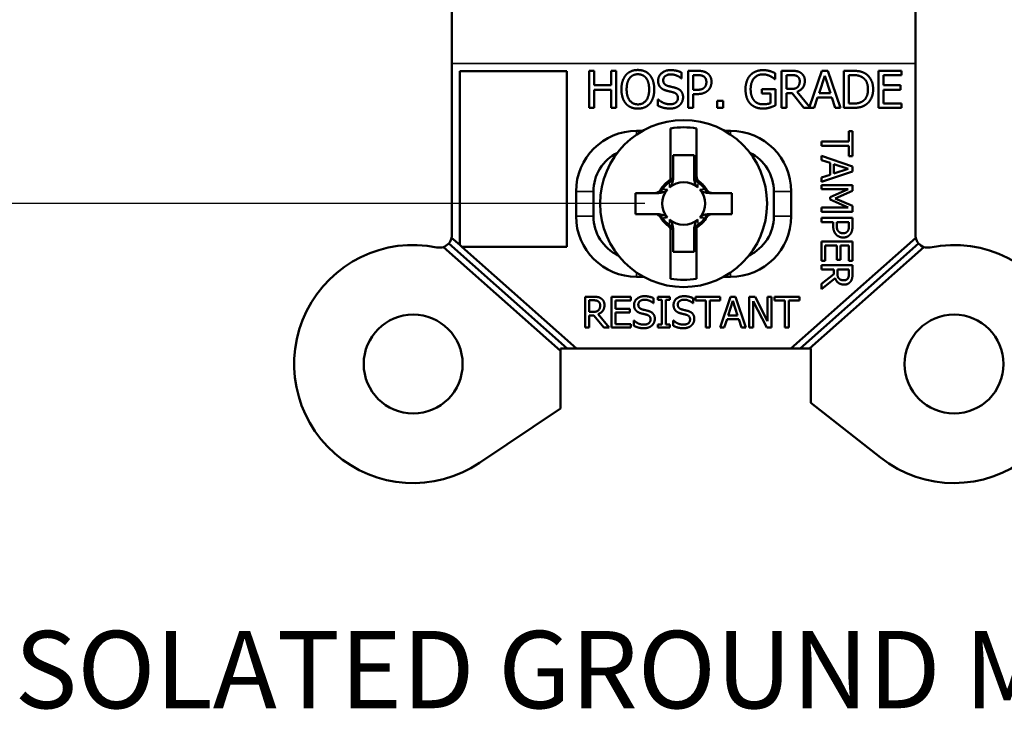
# Model space of a CAD drawing. Units: inches. Extents: x -0.5 to 15.9, y 1.1 to 11.5.
# Drawn here: x 1.2 to 2.8, y 5.4 to 6.5 of the extents above; entities that cross this region are included whole.
import ezdxf

# ---------------------------------------------------------------- set-up
doc = ezdxf.new("R2010")
doc.units = ezdxf.units.IN
doc.header["$MEASUREMENT"] = 0
for name, color, linetype, lineweight in [('Dimension (ANSI)', 7, 'Continuous', 25), ('Symbol (ANSI)', 7, 'Continuous', 25), ('Visible (ANSI)', 7, 'Continuous', 50), ('Visible Narrow (ANSI)', 7, 'Continuous', 35)]:
    doc.layers.add(name, color=color, linetype=linetype, lineweight=lineweight)
doc.styles.add('Note Text (ANSI)', font='tahoma.ttf')

msp = doc.modelspace()

# ---------------------------------------------------------------- linework, layer by layer
at = {"layer": 'Dimension (ANSI)'}
msp.add_line((2.2206, 6.2217), (0.3854, 6.2217), dxfattribs=at)
at = {"layer": 'Visible (ANSI)'}
for p, q in [((1.9081, 6.4482), (1.9081, 6.5422)), ((2.6581, 6.5422), (2.6581, 6.4482)), ((1.9081, 6.4482), (1.9081, 6.1704)), ((1.9208, 6.1547), (1.9208, 6.436)), ((1.9208, 6.436), (2.0943, 6.436)), ((2.0943, 6.436), (2.0943, 6.1517)), ((2.1302, 6.4364), (2.1382, 6.4364)), ((2.1302, 6.3764), (2.1302, 6.4364)), ((2.1382, 6.4364), (2.1382, 6.4129)), ((2.1658, 6.4364), (2.1738, 6.4364)), ((2.1658, 6.4129), (2.1658, 6.4364)), ((2.1738, 6.4364), (2.1738, 6.3764)), ((2.2903, 6.4364), (2.3054, 6.4364)), ((2.2903, 6.3764), (2.2903, 6.4364)), ((2.4416, 6.4364), (2.4571, 6.4364)), ((2.4416, 6.3764), (2.4416, 6.4364)), ((2.4869, 6.3779), (2.5066, 6.4364)), ((2.5066, 6.4364), (2.5164, 6.4364)), ((2.5164, 6.4364), (2.5367, 6.3764)), ((2.5423, 6.4364), (2.556, 6.4364)), ((2.5423, 6.3764), (2.5423, 6.4364)), ((2.5983, 6.4364), (2.6358, 6.4364)), ((2.5983, 6.3764), (2.5983, 6.4364)), ((2.6358, 6.4364), (2.6358, 6.4293)), ((2.6581, 6.1704), (2.6581, 6.4482)), ((2.2798, 6.4241), (2.2792, 6.4241)), ((2.2798, 6.4336), (2.2798, 6.4241)), ((2.3049, 6.4295), (2.2983, 6.4295)), ((2.2983, 6.4295), (2.2983, 6.4056)), ((2.4314, 6.4227), (2.4307, 6.4227)), ((2.4314, 6.4324), (2.4314, 6.4227)), ((2.4575, 6.4295), (2.4496, 6.4295)), ((2.4496, 6.4295), (2.4496, 6.407)), ((2.5113, 6.4283), (2.5021, 6.4)), ((2.5206, 6.4), (2.5113, 6.4283)), ((2.5564, 6.4295), (2.5503, 6.4295)), ((2.5503, 6.4295), (2.5503, 6.3833)), ((2.6063, 6.4293), (2.6063, 6.4129)), ((2.6358, 6.4293), (2.6063, 6.4293)), ((2.1382, 6.4129), (2.1658, 6.4129)), ((2.1382, 6.4058), (2.1382, 6.3764)), ((2.1658, 6.4058), (2.1382, 6.4058)), ((2.1658, 6.3764), (2.1658, 6.4058)), ((2.2983, 6.4056), (2.3037, 6.4056)), ((2.4098, 6.4066), (2.4316, 6.4066)), ((2.4098, 6.3996), (2.4098, 6.4066)), ((2.4316, 6.4066), (2.4316, 6.3804)), ((2.4496, 6.407), (2.4566, 6.407)), ((2.6063, 6.4129), (2.6338, 6.4129)), ((2.6063, 6.4058), (2.6063, 6.3835)), ((2.6338, 6.4058), (2.6063, 6.4058)), ((2.6338, 6.4129), (2.6338, 6.4058)), ((2.2414, 6.3901), (2.242, 6.3901)), ((2.2414, 6.38), (2.2414, 6.3901)), ((2.2983, 6.3988), (2.2983, 6.3764)), ((2.305, 6.3988), (2.2983, 6.3988)), ((2.3374, 6.3879), (2.347, 6.3879)), ((2.3374, 6.3764), (2.3374, 6.3879)), ((2.347, 6.3879), (2.347, 6.3764)), ((2.4238, 6.3996), (2.4098, 6.3996)), ((2.4238, 6.3841), (2.4238, 6.3996)), ((2.4496, 6.4003), (2.4496, 6.3764)), ((2.4588, 6.4003), (2.4496, 6.4003)), ((2.4777, 6.3764), (2.4588, 6.4003)), ((2.4667, 6.4026), (2.4869, 6.3779)), ((2.4999, 6.3932), (2.4944, 6.3764)), ((2.5228, 6.3932), (2.4999, 6.3932)), ((2.5021, 6.4), (2.5206, 6.4)), ((2.5282, 6.3764), (2.5228, 6.3932)), ((2.1382, 6.3764), (2.1302, 6.3764)), ((2.1738, 6.3764), (2.1658, 6.3764)), ((2.2983, 6.3764), (2.2903, 6.3764)), ((2.347, 6.3764), (2.3374, 6.3764)), ((2.4496, 6.3764), (2.4416, 6.3764)), ((2.4944, 6.3764), (2.4777, 6.3764)), ((2.5367, 6.3764), (2.5282, 6.3764)), ((2.5562, 6.3764), (2.5423, 6.3764)), ((2.5503, 6.3833), (2.5564, 6.3833)), ((2.6358, 6.3764), (2.5983, 6.3764)), ((2.6063, 6.3835), (2.6358, 6.3835)), ((2.6358, 6.3835), (2.6358, 6.3764)), ((2.2621, 6.3431), (2.2621, 6.26)), ((2.3041, 6.2653), (2.3041, 6.3431)), ((2.2166, 6.3392), (2.2071, 6.3392)), ((2.3591, 6.3392), (2.3496, 6.3392)), ((2.5504, 6.3218), (2.5504, 6.3386)), ((2.5504, 6.3386), (2.5563, 6.3386)), ((2.5563, 6.3386), (2.5563, 6.2984)), ((2.5063, 6.3152), (2.5063, 6.3218)), ((2.5063, 6.3218), (2.5504, 6.3218)), ((2.5504, 6.3152), (2.5063, 6.3152)), ((2.5504, 6.2984), (2.5504, 6.3152)), ((2.2661, 6.2661), (2.2661, 6.2997)), ((2.2661, 6.2997), (2.3001, 6.2997)), ((2.3001, 6.2997), (2.3001, 6.2661)), ((2.5063, 6.292), (2.5063, 6.2987)), ((2.5063, 6.2987), (2.5563, 6.2818)), ((2.5203, 6.2874), (2.5063, 6.292)), ((2.5563, 6.2984), (2.5504, 6.2984)), ((2.5203, 6.2683), (2.5203, 6.2874)), ((2.5495, 6.2779), (2.526, 6.2856)), ((2.526, 6.2856), (2.526, 6.2702)), ((2.526, 6.2702), (2.5495, 6.2779)), ((2.5563, 6.2818), (2.5563, 6.2737)), ((2.5563, 6.2737), (2.5063, 6.2568)), ((2.5063, 6.2638), (2.5203, 6.2683)), ((2.5063, 6.2568), (2.5063, 6.2638)), ((2.5063, 6.2452), (2.5063, 6.2514)), ((2.5063, 6.2514), (2.5563, 6.2514)), ((2.5494, 6.2452), (2.5063, 6.2452)), ((2.5201, 6.2323), (2.5494, 6.2452)), ((2.5563, 6.2514), (2.5563, 6.2423)), ((2.1091, 6.2412), (2.1091, 6.2012)), ((2.1371, 6.2012), (2.1371, 6.2412)), ((2.2051, 6.2387), (2.2051, 6.2047)), ((2.2369, 6.2387), (2.2051, 6.2387)), ((2.3611, 6.2387), (2.3294, 6.2387)), ((2.3611, 6.2047), (2.3611, 6.2387)), ((2.4291, 6.2412), (2.4291, 6.2012)), ((2.4571, 6.2012), (2.4571, 6.2412)), ((2.5201, 6.2282), (2.5201, 6.2323)), ((2.5494, 6.2152), (2.5201, 6.2282)), ((2.5563, 6.2423), (2.5285, 6.2299)), ((2.5285, 6.2299), (2.5563, 6.2178)), ((2.5063, 6.2085), (2.5063, 6.2152)), ((2.5063, 6.2152), (2.5494, 6.2152)), ((2.5563, 6.2178), (2.5563, 6.2085)), ((2.2051, 6.2047), (2.2369, 6.2047)), ((2.3294, 6.2047), (2.3611, 6.2047)), ((2.5563, 6.2085), (2.5063, 6.2085)), ((2.5063, 6.1918), (2.5063, 6.1984)), ((2.5063, 6.1984), (2.5563, 6.1984)), ((2.5563, 6.1984), (2.5563, 6.1859)), ((2.3041, 6.1002), (2.3041, 6.1834)), ((2.525, 6.1918), (2.5063, 6.1918)), ((2.525, 6.1861), (2.525, 6.1918)), ((2.5506, 6.1918), (2.5307, 6.1918)), ((2.5307, 6.1918), (2.5307, 6.1872)), ((2.5506, 6.1863), (2.5506, 6.1918)), ((1.9077, 6.1663), (1.9208, 6.1547)), ((2.2621, 6.178), (2.2621, 6.1002)), ((2.2661, 6.1437), (2.2661, 6.1772)), ((2.3001, 6.1772), (2.3001, 6.1437)), ((2.4565, 5.9872), (2.6585, 6.1663)), ((2.0837, 5.9835), (1.8944, 6.1514)), ((1.9031, 6.1571), (2.0946, 5.9872)), ((1.9242, 6.1517), (1.9208, 6.1547)), ((1.9208, 6.1547), (1.9208, 6.1547)), ((1.9242, 6.1517), (2.1097, 5.9872)), ((1.9242, 6.1517), (1.9242, 6.1517)), ((2.0943, 6.1517), (1.9242, 6.1517)), ((2.4716, 5.9872), (2.6632, 6.1571)), ((2.6718, 6.1514), (2.4867, 5.9872)), ((2.5063, 6.1292), (2.5063, 6.1605)), ((2.5063, 6.1605), (2.5563, 6.1605)), ((2.5308, 6.1538), (2.5123, 6.1538)), ((2.5123, 6.1538), (2.5123, 6.1292)), ((2.5308, 6.1309), (2.5308, 6.1538)), ((2.5504, 6.1538), (2.5367, 6.1538)), ((2.5367, 6.1538), (2.5367, 6.1309)), ((2.5504, 6.1292), (2.5504, 6.1538)), ((2.5563, 6.1605), (2.5563, 6.1292)), ((2.3001, 6.1437), (2.2661, 6.1437)), ((2.5123, 6.1292), (2.5063, 6.1292)), ((2.5063, 6.1153), (2.5063, 6.1219)), ((2.5063, 6.1219), (2.5563, 6.1219)), ((2.5367, 6.1309), (2.5308, 6.1309)), ((2.5563, 6.1292), (2.5504, 6.1292)), ((2.5563, 6.1219), (2.5563, 6.109)), ((2.2071, 6.1032), (2.2184, 6.1032)), ((2.3478, 6.1032), (2.3591, 6.1032)), ((2.5262, 6.1153), (2.5063, 6.1153)), ((2.5063, 6.0918), (2.5262, 6.1077)), ((2.5281, 6.101), (2.5063, 6.0832)), ((2.5262, 6.1077), (2.5262, 6.1153)), ((2.5506, 6.1153), (2.5318, 6.1153)), ((2.5318, 6.1153), (2.5318, 6.1094)), ((2.5506, 6.1087), (2.5506, 6.1153)), ((2.5063, 6.0832), (2.5063, 6.0918)), ((2.1237, 6.021), (2.1237, 6.071)), ((2.1237, 6.071), (2.1366, 6.071)), ((2.1664, 6.021), (2.1664, 6.071)), ((2.1664, 6.071), (2.1977, 6.071)), ((2.1977, 6.071), (2.1977, 6.0651)), ((2.2413, 6.0659), (2.2413, 6.071)), ((2.2413, 6.071), (2.2607, 6.071)), ((2.2607, 6.071), (2.2607, 6.0659)), ((2.3021, 6.0651), (2.3021, 6.071)), ((2.3021, 6.071), (2.3423, 6.071)), ((2.342, 6.021), (2.3588, 6.071)), ((2.3423, 6.071), (2.3423, 6.0651)), ((2.3588, 6.071), (2.367, 6.071)), ((2.367, 6.071), (2.3839, 6.021)), ((2.3893, 6.021), (2.3893, 6.071)), ((2.3893, 6.071), (2.3987, 6.071)), ((2.3987, 6.071), (2.4189, 6.0314)), ((2.4189, 6.0314), (2.4189, 6.071)), ((2.4189, 6.071), (2.4251, 6.071)), ((2.4251, 6.071), (2.4251, 6.021)), ((2.4301, 6.0651), (2.4301, 6.071)), ((2.4301, 6.071), (2.4703, 6.071)), ((2.4703, 6.071), (2.4703, 6.0651)), ((2.137, 6.0653), (2.1304, 6.0653)), ((2.1304, 6.0653), (2.1304, 6.0465)), ((2.1977, 6.0651), (2.173, 6.0651)), ((2.173, 6.0651), (2.173, 6.0514)), ((2.2345, 6.0607), (2.2341, 6.0607)), ((2.2345, 6.0687), (2.2345, 6.0607)), ((2.2477, 6.0659), (2.2413, 6.0659)), ((2.2477, 6.0261), (2.2477, 6.0659)), ((2.2607, 6.0659), (2.2543, 6.0659)), ((2.2543, 6.0659), (2.2543, 6.0261)), ((2.2985, 6.0607), (2.298, 6.0607)), ((2.2985, 6.0687), (2.2985, 6.0607)), ((2.3189, 6.0651), (2.3021, 6.0651)), ((2.3189, 6.021), (2.3189, 6.0651)), ((2.3423, 6.0651), (2.3255, 6.0651)), ((2.3255, 6.0651), (2.3255, 6.021)), ((2.3628, 6.0642), (2.3551, 6.0407)), ((2.3705, 6.0407), (2.3628, 6.0642)), ((2.4176, 6.021), (2.3955, 6.0641)), ((2.3955, 6.0641), (2.3955, 6.021)), ((2.4469, 6.0651), (2.4301, 6.0651)), ((2.4469, 6.021), (2.4469, 6.0651)), ((2.4703, 6.0651), (2.4535, 6.0651)), ((2.4535, 6.0651), (2.4535, 6.021)), ((2.1304, 6.0465), (2.1362, 6.0465)), ((2.138, 6.0409), (2.1304, 6.0409)), ((2.1304, 6.0409), (2.1304, 6.021)), ((2.1538, 6.021), (2.138, 6.0409)), ((2.1446, 6.0428), (2.1624, 6.021)), ((2.173, 6.0514), (2.196, 6.0514)), ((2.196, 6.0455), (2.173, 6.0455)), ((2.173, 6.0455), (2.173, 6.0269)), ((2.196, 6.0514), (2.196, 6.0455)), ((2.3551, 6.0407), (2.3705, 6.0407)), ((2.173, 6.0269), (2.1977, 6.0269)), ((2.1977, 6.0269), (2.1977, 6.021)), ((2.2025, 6.024), (2.2025, 6.0324)), ((2.2025, 6.0324), (2.203, 6.0324)), ((2.2413, 6.021), (2.2413, 6.0261)), ((2.2413, 6.0261), (2.2477, 6.0261)), ((2.2543, 6.0261), (2.2607, 6.0261)), ((2.2607, 6.0261), (2.2607, 6.021)), ((2.2664, 6.024), (2.2664, 6.0324)), ((2.2664, 6.0324), (2.2669, 6.0324)), ((2.3533, 6.035), (2.3487, 6.021)), ((2.3723, 6.035), (2.3533, 6.035)), ((2.3769, 6.021), (2.3723, 6.035)), ((2.1304, 6.021), (2.1237, 6.021)), ((2.1624, 6.021), (2.1538, 6.021)), ((2.1977, 6.021), (2.1664, 6.021)), ((2.2607, 6.021), (2.2413, 6.021)), ((2.3255, 6.021), (2.3189, 6.021)), ((2.3487, 6.021), (2.342, 6.021)), ((2.3839, 6.021), (2.3769, 6.021)), ((2.3955, 6.021), (2.3893, 6.021)), ((2.4251, 6.021), (2.4176, 6.021)), ((2.4535, 6.021), (2.4469, 6.021)), ((2.0946, 5.9872), (2.0837, 5.9872)), ((2.0837, 5.9872), (2.0837, 5.9835)), ((2.0837, 5.89), (2.0837, 5.9835)), ((2.0946, 5.9872), (2.1097, 5.9872)), ((2.1097, 5.9872), (2.4565, 5.9872)), ((2.4565, 5.9872), (2.4716, 5.9872)), ((2.4716, 5.9872), (2.4867, 5.9872)), ((2.4867, 5.9872), (2.4888, 5.9872)), ((2.4888, 5.9872), (2.4888, 5.8995)), ((2.4888, 5.8995), (2.6017, 5.8108)), ((1.9528, 5.8023), (2.0837, 5.89))]:
    msp.add_line(p, q, dxfattribs=at)
for centre, radius in [((2.2831, 6.2217), 0.135), ((1.8456, 5.9622), 0.08), ((2.7206, 5.9622), 0.08)]:
    msp.add_circle(centre, radius, dxfattribs=at)
for centre, radius, start, end in [((2.2831, 6.2217), 0.1233, 80.1928, 99.8072), ((2.2071, 6.2412), 0.098, 90, 180), ((2.3591, 6.2412), 0.098, 0, 90), ((2.2071, 6.2412), 0.07, 116.3486, 180), ((2.3591, 6.2412), 0.07, 0, 63.6514), ((2.2831, 6.2217), 0.0436, 120.2584, 149.7416), ((2.2831, 6.2217), 0.0346, 138.7979, 221.2021), ((2.2831, 6.2217), 0.0415, 124.2541, 145.7459), ((2.2831, 6.2217), 0.0346, 48.7979, 131.2021), ((2.2831, 6.2217), 0.042, 53.3652, 58.6867), ((2.2831, 6.2217), 0.0415, 34.2541, 55.7459), ((2.2831, 6.2217), 0.0436, 30.2584, 54.6512), ((2.2831, 6.2217), 0.0346, 318.7979, 41.2021), ((2.2071, 6.2012), 0.098, 180, 270), ((2.2071, 6.2012), 0.07, 180, 244.7891), ((2.2831, 6.2217), 0.0436, 210.2584, 234.6512), ((2.2831, 6.2217), 0.0415, 214.2541, 235.7459), ((2.2831, 6.2217), 0.0436, 300.2584, 329.7416), ((2.2831, 6.2217), 0.0415, 304.2541, 325.7459), ((2.3591, 6.2012), 0.098, 270, 0), ((2.3591, 6.2012), 0.07, 295.2109, 0), ((2.2831, 6.2217), 0.042, 233.3652, 238.6867), ((2.2831, 6.2217), 0.0346, 228.7979, 311.2021), ((1.8881, 6.1704), 0.02, 318.4213, 348.4213), ((1.8881, 6.1704), 0.02, 348.4213, 0), ((2.6781, 6.1704), 0.02, 180, 191.5787), ((2.6781, 6.1704), 0.02, 191.5787, 221.5787), ((1.8456, 5.9622), 0.1925, 78.463, 303.8316), ((1.8881, 6.1704), 0.02, 258.463, 288.4213), ((1.8881, 6.1704), 0.02, 288.4213, 318.4213), ((2.7206, 5.9622), 0.1925, 231.8316, 101.537), ((2.6781, 6.1704), 0.02, 221.5787, 251.5787), ((2.6781, 6.1704), 0.02, 251.5787, 281.537), ((2.2831, 6.2217), 0.1233, 260.1928, 279.8072)]:
    msp.add_arc(centre, radius, start, end, dxfattribs=at)
for points, degree in [([(2.1897, 6.4296), (2.1932, 6.4336), (2.203, 6.4377), (2.209, 6.4377)], 2), ([(2.209, 6.4377), (2.2152, 6.4377), (2.225, 6.4334), (2.2284, 6.4296)], 2), ([(2.2418, 6.4204), (2.2418, 6.4276), (2.2532, 6.4375), (2.262, 6.4375)], 2), ([(2.262, 6.4375), (2.267, 6.4375), (2.276, 6.4355), (2.2798, 6.4336)], 2), ([(2.3054, 6.4364), (2.3107, 6.4364), (2.3182, 6.4347), (2.3211, 6.4327)], 2), ([(2.391, 6.4293), (2.3947, 6.4332), (2.4054, 6.4375), (2.4117, 6.4375)], 2), ([(2.4117, 6.4375), (2.4148, 6.4375), (2.4203, 6.4366), (2.4229, 6.4359)], 2), ([(2.4229, 6.4359), (2.4249, 6.4353), (2.4299, 6.4331), (2.4314, 6.4324)], 2), ([(2.4571, 6.4364), (2.4623, 6.4364), (2.4692, 6.4353), (2.4724, 6.4333)], 2), ([(2.556, 6.4364), (2.5645, 6.4364), (2.5741, 6.4339), (2.5775, 6.4317)], 2), ([(2.1825, 6.4064), (2.1825, 6.414), (2.1863, 6.4255), (2.1897, 6.4296)], 2), ([(2.1958, 6.4246), (2.1934, 6.4215), (2.1909, 6.4123), (2.1909, 6.4064)], 2), ([(2.2091, 6.4308), (2.2048, 6.4308), (2.1982, 6.4278), (2.1958, 6.4246)], 2), ([(2.2224, 6.4246), (2.22, 6.4277), (2.2133, 6.4308), (2.2091, 6.4308)], 2), ([(2.2273, 6.4064), (2.2273, 6.4124), (2.2247, 6.4216), (2.2224, 6.4246)], 2), ([(2.2284, 6.4296), (2.2318, 6.4256), (2.2356, 6.4139), (2.2356, 6.4064)], 2), ([(2.2457, 6.4095), (2.2438, 6.4115), (2.2418, 6.4169), (2.2418, 6.4204)], 2), ([(2.2625, 6.4306), (2.257, 6.4306), (2.2501, 6.4254), (2.2501, 6.4212)], 2), ([(2.2501, 6.4212), (2.2501, 6.4174), (2.2542, 6.4129), (2.2579, 6.4118)], 2), ([(2.2792, 6.4241), (2.2764, 6.4267), (2.2674, 6.4306), (2.2625, 6.4306)], 2), ([(2.3156, 6.4273), (2.3137, 6.4285), (2.3086, 6.4295), (2.3049, 6.4295)], 2), ([(2.3199, 6.4181), (2.3199, 6.4212), (2.3178, 6.4258), (2.3156, 6.4273)], 2), ([(2.3211, 6.4327), (2.3244, 6.4304), (2.3282, 6.4234), (2.3282, 6.4184)], 2), ([(2.3832, 6.4065), (2.3832, 6.4137), (2.3872, 6.4252), (2.391, 6.4293)], 2), ([(2.4108, 6.4306), (2.4022, 6.4306), (2.3915, 6.4176), (2.3915, 6.4067)], 2), ([(2.4231, 6.4278), (2.4207, 6.429), (2.4144, 6.4306), (2.4108, 6.4306)], 2), ([(2.4307, 6.4227), (2.4292, 6.424), (2.426, 6.4264), (2.4231, 6.4278)], 2), ([(2.4671, 6.4275), (2.4654, 6.4286), (2.4609, 6.4295), (2.4575, 6.4295)], 2), ([(2.4792, 6.4202), (2.4792, 6.4136), (2.4725, 6.4047), (2.4667, 6.4026)], 2), ([(2.4709, 6.4195), (2.4709, 6.4222), (2.469, 6.4262), (2.4671, 6.4275)], 2), ([(2.4675, 6.4101), (2.4692, 6.4117), (2.4709, 6.4164), (2.4709, 6.4195)], 2), ([(2.4724, 6.4333), (2.4755, 6.4312), (2.4792, 6.4249), (2.4792, 6.4202)], 2), ([(2.5722, 6.4259), (2.569, 6.4278), (2.5618, 6.4295), (2.5564, 6.4295)], 2), ([(2.5813, 6.4065), (2.5813, 6.4134), (2.5768, 6.4232), (2.5722, 6.4259)], 2), ([(2.5775, 6.4317), (2.5833, 6.4278), (2.5897, 6.4151), (2.5897, 6.4064)], 2), ([(2.1897, 6.3833), (2.1862, 6.3873), (2.1825, 6.3991), (2.1825, 6.4064)], 2), ([(2.1909, 6.4064), (2.1909, 6.3946), (2.2008, 6.3821), (2.2091, 6.3821)], 2), ([(2.2091, 6.3821), (2.2174, 6.3821), (2.2273, 6.3946), (2.2273, 6.4064)], 2), ([(2.2356, 6.4064), (2.2356, 6.3992), (2.2319, 6.3873), (2.2284, 6.3833)], 2), ([(2.2556, 6.4042), (2.2525, 6.405), (2.2476, 6.4075), (2.2457, 6.4095)], 2), ([(2.2665, 6.4015), (2.2637, 6.4023), (2.2591, 6.4033), (2.2556, 6.4042)], 2), ([(2.2579, 6.4118), (2.2605, 6.4112), (2.2678, 6.4094), (2.2703, 6.4087)], 2), ([(2.2703, 6.4087), (2.2764, 6.4068), (2.2822, 6.3992), (2.2822, 6.3936)], 2), ([(2.3037, 6.4056), (2.3086, 6.4056), (2.3145, 6.4072), (2.3165, 6.4092)], 2), ([(2.323, 6.405), (2.3198, 6.402), (2.3114, 6.3988), (2.305, 6.3988)], 2), ([(2.3165, 6.4092), (2.3183, 6.411), (2.3199, 6.4152), (2.3199, 6.4181)], 2), ([(2.3282, 6.4184), (2.3282, 6.4145), (2.3254, 6.4075), (2.323, 6.405)], 2), ([(2.391, 6.3831), (2.3872, 6.3871), (2.3832, 6.3989), (2.3832, 6.4065)], 2), ([(2.3915, 6.4067), (2.3915, 6.4007), (2.3943, 6.3917), (2.397, 6.3886)], 2), ([(2.4566, 6.407), (2.4601, 6.407), (2.4656, 6.4082), (2.4675, 6.4101)], 2), ([(2.573, 6.3873), (2.5772, 6.3902), (2.5813, 6.3995), (2.5813, 6.4065)], 2), ([(2.5897, 6.4064), (2.5897, 6.3982), (2.583, 6.385), (2.5774, 6.3813)], 2), ([(2.242, 6.3901), (2.2459, 6.3864), (2.2559, 6.3823), (2.2605, 6.3823)], 2), ([(2.2605, 6.3823), (2.2671, 6.3823), (2.2738, 6.3878), (2.2738, 6.3923)], 2), ([(2.2738, 6.3923), (2.2738, 6.3959), (2.2703, 6.4004), (2.2665, 6.4015)], 2), ([(2.2822, 6.3936), (2.2822, 6.39), (2.2793, 6.3832), (2.2767, 6.3808)], 2), ([(2.397, 6.3886), (2.3995, 6.3854), (2.4068, 6.3822), (2.4114, 6.3822)], 2), ([(2.209, 6.3752), (2.203, 6.3752), (2.1932, 6.3793), (2.1897, 6.3833)], 2), ([(2.2284, 6.3833), (2.2247, 6.3792), (2.2149, 6.3752), (2.209, 6.3752)], 2), ([(2.2611, 6.3754), (2.2545, 6.3754), (2.2454, 6.3781), (2.2414, 6.38)], 2), ([(2.2767, 6.3808), (2.2738, 6.3782), (2.2666, 6.3754), (2.2611, 6.3754)], 2), ([(2.4117, 6.3753), (2.4053, 6.3753), (2.3948, 6.3792), (2.391, 6.3831)], 2), ([(2.4114, 6.3822), (2.4148, 6.3822), (2.4215, 6.3832), (2.4238, 6.3841)], 2), ([(2.4228, 6.377), (2.4198, 6.3762), (2.415, 6.3753), (2.4117, 6.3753)], 2), ([(2.4316, 6.3804), (2.4301, 6.3798), (2.425, 6.3777), (2.4228, 6.377)], 2), ([(2.5774, 6.3813), (2.5728, 6.3784), (2.5634, 6.3764), (2.5562, 6.3764)], 2), ([(2.5564, 6.3833), (2.5617, 6.3833), (2.5697, 6.3851), (2.573, 6.3873)], 2), ([(2.2661, 6.2639), (2.2661, 6.2644), (2.2661, 6.2648), (2.2661, 6.2653)], 3), ([(2.3001, 6.2653), (2.3001, 6.2648), (2.3001, 6.2644), (2.3001, 6.2639)], 3), ([(2.2613, 6.257), (2.2608, 6.2567), (2.2603, 6.2564), (2.2597, 6.256)], 3), ([(2.2621, 6.26), (2.2618, 6.2597), (2.2615, 6.2595), (2.2611, 6.2593)], 3), ([(2.2621, 6.2581), (2.2621, 6.2587), (2.2621, 6.2593), (2.2621, 6.26)], 3), ([(2.3185, 6.2434), (2.3182, 6.244), (2.3178, 6.2445), (2.3175, 6.245)], 3), ([(2.2395, 6.2387), (2.2399, 6.2387), (2.2404, 6.2387), (2.2409, 6.2387)], 3), ([(2.3253, 6.2387), (2.3258, 6.2387), (2.3263, 6.2387), (2.3268, 6.2387)], 3), ([(2.2409, 6.2047), (2.2404, 6.2047), (2.2399, 6.2047), (2.2395, 6.2047)], 3), ([(2.2477, 6.1999), (2.2481, 6.1994), (2.2484, 6.1988), (2.2488, 6.1983)], 3), ([(2.3268, 6.2047), (2.3263, 6.2047), (2.3258, 6.2047), (2.3253, 6.2047)], 3), ([(2.3041, 6.1853), (2.3041, 6.1846), (2.3041, 6.184), (2.3041, 6.1834)], 3), ([(2.3041, 6.1834), (2.3044, 6.1836), (2.3047, 6.1838), (2.3051, 6.184)], 3), ([(2.3049, 6.1863), (2.3054, 6.1866), (2.306, 6.187), (2.3065, 6.1873)], 3), ([(2.5302, 6.1712), (2.5276, 6.1738), (2.525, 6.1808), (2.525, 6.1861)], 2), ([(2.5307, 6.1872), (2.5307, 6.1832), (2.532, 6.1782), (2.5337, 6.1766)], 2), ([(2.5487, 6.1773), (2.5497, 6.1789), (2.5506, 6.1831), (2.5506, 6.1863)], 2), ([(2.5563, 6.1859), (2.5563, 6.1814), (2.5549, 6.1752), (2.5532, 6.1728)], 2), ([(2.2661, 6.178), (2.2661, 6.1785), (2.2661, 6.179), (2.2661, 6.1794)], 3), ([(2.3001, 6.1794), (2.3001, 6.179), (2.3001, 6.1785), (2.3001, 6.178)], 3), ([(2.5413, 6.1668), (2.538, 6.1668), (2.5322, 6.1691), (2.5302, 6.1712)], 2), ([(2.5337, 6.1766), (2.5352, 6.1751), (2.5387, 6.1737), (2.5411, 6.1737)], 2), ([(2.5411, 6.1737), (2.5437, 6.1737), (2.5475, 6.1755), (2.5487, 6.1773)], 2), ([(2.5532, 6.1728), (2.5513, 6.17), (2.5454, 6.1668), (2.5413, 6.1668)], 2), ([(2.5428, 6.0906), (2.5373, 6.0906), (2.5299, 6.0962), (2.5281, 6.101)], 2), ([(2.5318, 6.1094), (2.5318, 6.1066), (2.5328, 6.102), (2.5344, 6.1004)], 2), ([(2.5422, 6.0976), (2.5444, 6.0976), (2.5478, 6.0991), (2.5489, 6.1007)], 2), ([(2.5489, 6.1007), (2.5498, 6.1021), (2.5506, 6.1059), (2.5506, 6.1087)], 2), ([(2.5563, 6.109), (2.5563, 6.1047), (2.5554, 6.0989), (2.5537, 6.0963)], 2), ([(2.5344, 6.1004), (2.5358, 6.0989), (2.5397, 6.0976), (2.5422, 6.0976)], 2), ([(2.5537, 6.0963), (2.552, 6.0937), (2.5467, 6.0906), (2.5428, 6.0906)], 2), ([(2.1366, 6.071), (2.1409, 6.071), (2.1467, 6.0701), (2.1493, 6.0684)], 2), ([(2.2029, 6.0576), (2.2029, 6.0637), (2.2123, 6.0719), (2.2197, 6.0719)], 2), ([(2.2197, 6.0719), (2.2239, 6.0719), (2.2313, 6.0702), (2.2345, 6.0687)], 2), ([(2.2668, 6.0576), (2.2668, 6.0637), (2.2763, 6.0719), (2.2836, 6.0719)], 2), ([(2.2836, 6.0719), (2.2878, 6.0719), (2.2953, 6.0702), (2.2985, 6.0687)], 2), ([(2.1449, 6.0636), (2.1435, 6.0645), (2.1397, 6.0653), (2.137, 6.0653)], 2), ([(2.155, 6.0574), (2.155, 6.052), (2.1494, 6.0446), (2.1446, 6.0428)], 2), ([(2.1481, 6.0569), (2.1481, 6.0591), (2.1465, 6.0625), (2.1449, 6.0636)], 2), ([(2.1452, 6.0491), (2.1467, 6.0504), (2.1481, 6.0543), (2.1481, 6.0569)], 2), ([(2.1493, 6.0684), (2.152, 6.0667), (2.155, 6.0614), (2.155, 6.0574)], 2), ([(2.2061, 6.0486), (2.2046, 6.0502), (2.2029, 6.0547), (2.2029, 6.0576)], 2), ([(2.2201, 6.0662), (2.2155, 6.0662), (2.2098, 6.0618), (2.2098, 6.0583)], 2), ([(2.2098, 6.0583), (2.2098, 6.0551), (2.2131, 6.0514), (2.2163, 6.0505)], 2), ([(2.2341, 6.0607), (2.2317, 6.0629), (2.2242, 6.0662), (2.2201, 6.0662)], 2), ([(2.27, 6.0486), (2.2685, 6.0502), (2.2668, 6.0547), (2.2668, 6.0576)], 2), ([(2.2841, 6.0662), (2.2794, 6.0662), (2.2737, 6.0618), (2.2737, 6.0583)], 2), ([(2.2737, 6.0583), (2.2737, 6.0551), (2.2771, 6.0514), (2.2802, 6.0505)], 2), ([(2.298, 6.0607), (2.2956, 6.0629), (2.2881, 6.0662), (2.2841, 6.0662)], 2), ([(2.1362, 6.0465), (2.1391, 6.0465), (2.1437, 6.0475), (2.1452, 6.0491)], 2), ([(2.2144, 6.0441), (2.2118, 6.0448), (2.2077, 6.0469), (2.2061, 6.0486)], 2), ([(2.2234, 6.0419), (2.2211, 6.0425), (2.2172, 6.0434), (2.2144, 6.0441)], 2), ([(2.2163, 6.0505), (2.2184, 6.0499), (2.2245, 6.0485), (2.2266, 6.0479)], 2), ([(2.2296, 6.0342), (2.2296, 6.0372), (2.2266, 6.0409), (2.2234, 6.0419)], 2), ([(2.2266, 6.0479), (2.2317, 6.0463), (2.2365, 6.0399), (2.2365, 6.0353)], 2), ([(2.2783, 6.0441), (2.2757, 6.0448), (2.2716, 6.0469), (2.27, 6.0486)], 2), ([(2.2873, 6.0419), (2.285, 6.0425), (2.2812, 6.0434), (2.2783, 6.0441)], 2), ([(2.2802, 6.0505), (2.2823, 6.0499), (2.2885, 6.0485), (2.2905, 6.0479)], 2), ([(2.2935, 6.0342), (2.2935, 6.0372), (2.2905, 6.0409), (2.2873, 6.0419)], 2), ([(2.2905, 6.0479), (2.2956, 6.0463), (2.3004, 6.0399), (2.3004, 6.0353)], 2), ([(2.2189, 6.0201), (2.2135, 6.0201), (2.2059, 6.0224), (2.2025, 6.024)], 2), ([(2.203, 6.0324), (2.2063, 6.0293), (2.2146, 6.0259), (2.2184, 6.0259)], 2), ([(2.2184, 6.0259), (2.2239, 6.0259), (2.2296, 6.0305), (2.2296, 6.0342)], 2), ([(2.2319, 6.0247), (2.2296, 6.0225), (2.2235, 6.0201), (2.2189, 6.0201)], 2), ([(2.2365, 6.0353), (2.2365, 6.0323), (2.2341, 6.0266), (2.2319, 6.0247)], 2), ([(2.2828, 6.0201), (2.2774, 6.0201), (2.2698, 6.0224), (2.2664, 6.024)], 2), ([(2.2669, 6.0324), (2.2702, 6.0293), (2.2785, 6.0259), (2.2823, 6.0259)], 2), ([(2.2823, 6.0259), (2.2879, 6.0259), (2.2935, 6.0305), (2.2935, 6.0342)], 2), ([(2.2959, 6.0247), (2.2935, 6.0225), (2.2874, 6.0201), (2.2828, 6.0201)], 2), ([(2.3004, 6.0353), (2.3004, 6.0323), (2.298, 6.0266), (2.2959, 6.0247)], 2)]:
    msp.add_open_spline(points, degree=degree, dxfattribs=at)
for points, knots in [([(2.2661, 6.2639), (2.2661, 6.2605), (2.2655, 6.2571), (2.264, 6.2529), (2.2634, 6.2516), (2.262, 6.2494), (2.2612, 6.2484), (2.2603, 6.2477)], [0, 0, 0, 0, 0.02598925, 0.02598925, 0.03788256, 0.03788256, 0.04797971, 0.04797971, 0.04797971, 0.04797971]), ([(2.2661, 6.2653), (2.2661, 6.2653), (2.2661, 6.2653), (2.2661, 6.2642), (2.2659, 6.2632), (2.2652, 6.2612), (2.2647, 6.2603), (2.2634, 6.2585), (2.2624, 6.2577), (2.2613, 6.257)], [-0.02799064, -0.02799064, -0.02799064, -0.02799064, -0.02783078, -0.02783078, -0.0187991, -0.0187991, -0.01001763, -0.01001763, 0, 0, 0, 0]), ([(2.2661, 6.2661), (2.2661, 6.2648), (2.2659, 6.2635), (2.265, 6.2613), (2.2644, 6.2604), (2.2632, 6.259), (2.2627, 6.2585), (2.2621, 6.2581)], [0, 0, 0, 0, 0.00994921, 0.00994921, 0.01803921, 0.01803921, 0.02364047, 0.02364047, 0.02364047, 0.02364047]), ([(2.2661, 6.2653), (2.2661, 6.2655), (2.2661, 6.2656), (2.2661, 6.2659), (2.2661, 6.266), (2.2661, 6.2661)], [-0.14994778, -0.14994778, -0.14994778, -0.14994778, -0.12658525, -0.12658525, -0.11437641, -0.11437641, -0.11437641, -0.11437641]), ([(2.3049, 6.2575), (2.3038, 6.2582), (2.3028, 6.2591), (2.3014, 6.261), (2.3009, 6.2619), (2.3003, 6.2639), (2.3001, 6.265), (2.3001, 6.2661)], [0, 0, 0, 0, 0.00992248, 0.00992248, 0.01802174, 0.01802174, 0.02612424, 0.02612424, 0.02612424, 0.02612424]), ([(2.3001, 6.2661), (2.3001, 6.266), (2.3001, 6.2659), (2.3001, 6.2656), (2.3001, 6.2655), (2.3001, 6.2653)], [-0.06359286, -0.06359286, -0.06359286, -0.06359286, -0.05130936, -0.05130936, -0.02802149, -0.02802149, -0.02802149, -0.02802149]), ([(2.3049, 6.257), (2.3038, 6.2577), (2.3029, 6.2585), (2.3015, 6.2603), (2.301, 6.2612), (2.3003, 6.2632), (2.3001, 6.2642), (2.3001, 6.2653), (2.3001, 6.2653), (2.3001, 6.2653)], [-0.0278988, -0.0278988, -0.0278988, -0.0278988, -0.01785668, -0.01785668, -0.00905375, -0.00905375, 0, 0, 0.00016026, 0.00016026, 0.00016026, 0.00016026]), ([(2.3059, 6.2477), (2.3049, 6.2486), (2.304, 6.2497), (2.3023, 6.2525), (2.3016, 6.2545), (2.3004, 6.259), (2.3001, 6.2615), (2.3001, 6.2639)], [0, 0, 0, 0, 0.01032342, 0.01032342, 0.02486239, 0.02486239, 0.04023582, 0.04023582, 0.04023582, 0.04023582]), ([(2.3083, 6.2572), (2.3073, 6.258), (2.3064, 6.2589), (2.3052, 6.2607), (2.3048, 6.2616), (2.3043, 6.2634), (2.3041, 6.2644), (2.3041, 6.2653)], [0, 0, 0, 0, 0.00971934, 0.00971934, 0.01703992, 0.01703992, 0.02439648, 0.02439648, 0.02439648, 0.02439648]), ([(2.3041, 6.2653), (2.3041, 6.2652), (2.3041, 6.2651), (2.3041, 6.2647), (2.3041, 6.2644), (2.3041, 6.2641), (2.3041, 6.2639), (2.3041, 6.2636), (2.3041, 6.2634)], [-0.13673211, -0.13673211, -0.13673211, -0.13673211, -0.12285256, -0.12285256, -0.0819017, -0.0819017, -0.0819017, -0.04938459, -0.04938459, -0.04938459, -0.04938459]), ([(2.3082, 6.2553), (2.3071, 6.2561), (2.3062, 6.2571), (2.3051, 6.259), (2.3047, 6.2598), (2.3042, 6.2616), (2.3041, 6.2625), (2.3041, 6.2634)], [0, 0, 0, 0, 0.00992702, 0.00992702, 0.01684132, 0.01684132, 0.02375847, 0.02375847, 0.02375847, 0.02375847]), ([(2.2571, 6.2444), (2.2562, 6.2434), (2.2551, 6.2426), (2.2523, 6.2409), (2.2503, 6.2401), (2.2458, 6.2389), (2.2433, 6.2387), (2.2409, 6.2387)], [0, 0, 0, 0, 0.01032614, 0.01032614, 0.02486041, 0.02486041, 0.04023703, 0.04023703, 0.04023703, 0.04023703]), ([(2.2488, 6.245), (2.2485, 6.2446), (2.2482, 6.2442), (2.2479, 6.2437), (2.2478, 6.2436), (2.2477, 6.2434)], [-0.037666199, -0.037666199, -0.037666199, -0.037666199, -0.033306279, -0.033306279, -0.031915552, -0.031915552, -0.031915552, -0.031915552]), ([(2.3065, 6.256), (2.3061, 6.2563), (2.3057, 6.2565), (2.3051, 6.2569), (2.305, 6.2569), (2.3049, 6.257)], [-0.037665994, -0.037665994, -0.037665994, -0.037665994, -0.033305987, -0.033305987, -0.031915392, -0.031915392, -0.031915392, -0.031915392]), ([(2.3253, 6.2387), (2.3219, 6.2387), (2.3186, 6.2392), (2.3143, 6.2408), (2.313, 6.2414), (2.3109, 6.2428), (2.3099, 6.2435), (2.3091, 6.2444)], [0, 0, 0, 0, 0.02608292, 0.02608292, 0.03793667, 0.03793667, 0.04799963, 0.04799963, 0.04799963, 0.04799963]), ([(2.2455, 6.2436), (2.2448, 6.2425), (2.244, 6.2416), (2.2421, 6.2401), (2.2411, 6.2396), (2.2391, 6.2388), (2.238, 6.2387), (2.2369, 6.2387)], [0, 0, 0, 0, 0.00971762, 0.00971762, 0.01818342, 0.01818342, 0.02669957, 0.02669957, 0.02669957, 0.02669957]), ([(2.2369, 6.2387), (2.237, 6.2387), (2.2371, 6.2387), (2.2375, 6.2387), (2.2379, 6.2387), (2.2382, 6.2387), (2.2385, 6.2387), (2.2388, 6.2387), (2.2392, 6.2387), (2.2393, 6.2387), (2.2395, 6.2387)], [-0.1504322, -0.1504322, -0.1504322, -0.1504322, -0.133493, -0.133493, -0.0889953, -0.0889953, -0.0889953, -0.0444977, -0.0444977, -0.0280215, -0.0280215, -0.0280215, -0.0280215]), ([(2.2477, 6.2434), (2.2471, 6.2423), (2.2463, 6.2414), (2.2445, 6.24), (2.2436, 6.2395), (2.2416, 6.2388), (2.2406, 6.2387), (2.2395, 6.2387), (2.2395, 6.2387), (2.2395, 6.2387)], [-0.02789876, -0.02789876, -0.02789876, -0.02789876, -0.01785625, -0.01785625, -0.00905372, -0.00905372, 0, 0, 0.00016029, 0.00016029, 0.00016029, 0.00016029]), ([(2.3268, 6.2387), (2.3268, 6.2387), (2.3267, 6.2387), (2.3257, 6.2387), (2.3246, 6.2388), (2.3227, 6.2395), (2.3218, 6.24), (2.32, 6.2414), (2.3191, 6.2423), (2.3185, 6.2434)], [-0.02799064, -0.02799064, -0.02799064, -0.02799064, -0.02783074, -0.02783074, -0.01879909, -0.01879909, -0.01001803, -0.01001803, 0, 0, 0, 0]), ([(2.3294, 6.2387), (2.3281, 6.2387), (2.3268, 6.2389), (2.3246, 6.2398), (2.3236, 6.2404), (2.322, 6.2418), (2.3213, 6.2427), (2.3208, 6.2436)], [0, 0, 0, 0, 0.01008954, 0.01008954, 0.01841255, 0.01841255, 0.02671312, 0.02671312, 0.02671312, 0.02671312]), ([(2.3268, 6.2387), (2.3269, 6.2387), (2.327, 6.2387), (2.3274, 6.2387), (2.3277, 6.2387), (2.3281, 6.2387), (2.3284, 6.2387), (2.3287, 6.2387), (2.3291, 6.2387), (2.3292, 6.2387), (2.3294, 6.2387)], [-0.1499478, -0.1499478, -0.1499478, -0.1499478, -0.133477, -0.133477, -0.0889846, -0.0889846, -0.0889846, -0.0444923, -0.0444923, -0.027537, -0.027537, -0.027537, -0.027537]), ([(2.2369, 6.2047), (2.2382, 6.2047), (2.2395, 6.2044), (2.2417, 6.2035), (2.2426, 6.2029), (2.2442, 6.2015), (2.2449, 6.2006), (2.2455, 6.1997)], [0, 0, 0, 0, 0.01008954, 0.01008954, 0.01841255, 0.01841255, 0.02671312, 0.02671312, 0.02671312, 0.02671312]), ([(2.2395, 6.2047), (2.2393, 6.2047), (2.2392, 6.2047), (2.2388, 6.2047), (2.2385, 6.2047), (2.2382, 6.2047), (2.2379, 6.2047), (2.2375, 6.2047), (2.2371, 6.2047), (2.237, 6.2047), (2.2369, 6.2047)], [-0.1499478, -0.1499478, -0.1499478, -0.1499478, -0.133477, -0.133477, -0.0889846, -0.0889846, -0.0889846, -0.0444923, -0.0444923, -0.027537, -0.027537, -0.027537, -0.027537]), ([(2.2395, 6.2047), (2.2395, 6.2047), (2.2395, 6.2047), (2.2406, 6.2047), (2.2416, 6.2045), (2.2436, 6.2038), (2.2445, 6.2033), (2.2463, 6.2019), (2.2471, 6.201), (2.2477, 6.1999)], [-0.02799064, -0.02799064, -0.02799064, -0.02799064, -0.02783074, -0.02783074, -0.01879909, -0.01879909, -0.01001803, -0.01001803, 0, 0, 0, 0]), ([(2.2409, 6.2047), (2.2443, 6.2047), (2.2477, 6.2041), (2.2519, 6.2025), (2.2532, 6.2019), (2.2554, 6.2005), (2.2563, 6.1998), (2.2571, 6.1989)], [0, 0, 0, 0, 0.02608292, 0.02608292, 0.03793667, 0.03793667, 0.04799963, 0.04799963, 0.04799963, 0.04799963]), ([(2.3091, 6.1989), (2.31, 6.1999), (2.3111, 6.2008), (2.314, 6.2024), (2.3159, 6.2032), (2.3205, 6.2044), (2.3229, 6.2047), (2.3253, 6.2047)], [0, 0, 0, 0, 0.01032583, 0.01032583, 0.02486066, 0.02486066, 0.04023689, 0.04023689, 0.04023689, 0.04023689]), ([(2.3175, 6.1983), (2.3177, 6.1987), (2.318, 6.1991), (2.3183, 6.1996), (2.3184, 6.1998), (2.3185, 6.1999)], [-0.037666176, -0.037666176, -0.037666176, -0.037666176, -0.033306246, -0.033306246, -0.031915534, -0.031915534, -0.031915534, -0.031915534]), ([(2.3185, 6.1999), (2.3191, 6.201), (2.32, 6.2019), (2.3218, 6.2033), (2.3227, 6.2038), (2.3246, 6.2045), (2.3257, 6.2047), (2.3267, 6.2047), (2.3268, 6.2047), (2.3268, 6.2047)], [-0.02789877, -0.02789877, -0.02789877, -0.02789877, -0.0178563, -0.0178563, -0.00905372, -0.00905372, 0, 0, 0.00016029, 0.00016029, 0.00016029, 0.00016029]), ([(2.3208, 6.1997), (2.3214, 6.2008), (2.3223, 6.2018), (2.3241, 6.2032), (2.3251, 6.2038), (2.3272, 6.2045), (2.3283, 6.2047), (2.3294, 6.2047)], [0, 0, 0, 0, 0.00971762, 0.00971762, 0.01818342, 0.01818342, 0.02669957, 0.02669957, 0.02669957, 0.02669957]), ([(2.3294, 6.2047), (2.3292, 6.2047), (2.3291, 6.2047), (2.3287, 6.2047), (2.3284, 6.2047), (2.3281, 6.2047), (2.3277, 6.2047), (2.3274, 6.2047), (2.327, 6.2047), (2.3269, 6.2047), (2.3268, 6.2047)], [-0.1504322, -0.1504322, -0.1504322, -0.1504322, -0.133493, -0.133493, -0.0889953, -0.0889953, -0.0889953, -0.0444977, -0.0444977, -0.0280215, -0.0280215, -0.0280215, -0.0280215]), ([(2.2579, 6.1861), (2.2589, 6.1854), (2.2598, 6.1844), (2.261, 6.1826), (2.2614, 6.1817), (2.262, 6.1799), (2.2621, 6.1789), (2.2621, 6.178)], [0, 0, 0, 0, 0.00971934, 0.00971934, 0.01703992, 0.01703992, 0.02439648, 0.02439648, 0.02439648, 0.02439648]), ([(2.2581, 6.188), (2.2591, 6.1872), (2.26, 6.1862), (2.2611, 6.1843), (2.2615, 6.1835), (2.262, 6.1818), (2.2621, 6.1809), (2.2621, 6.1799)], [0, 0, 0, 0, 0.00992702, 0.00992702, 0.01684132, 0.01684132, 0.02375847, 0.02375847, 0.02375847, 0.02375847]), ([(2.2597, 6.1873), (2.2601, 6.187), (2.2606, 6.1868), (2.2611, 6.1864), (2.2612, 6.1864), (2.2613, 6.1863)], [-0.03766596, -0.03766596, -0.03766596, -0.03766596, -0.03330594, -0.03330594, -0.031915365, -0.031915365, -0.031915365, -0.031915365]), ([(2.2603, 6.1957), (2.2614, 6.1948), (2.2622, 6.1936), (2.2639, 6.1908), (2.2647, 6.1888), (2.2658, 6.1843), (2.2661, 6.1818), (2.2661, 6.1794)], [0, 0, 0, 0, 0.01032297, 0.01032297, 0.02486287, 0.02486287, 0.04023561, 0.04023561, 0.04023561, 0.04023561]), ([(2.2613, 6.1858), (2.2624, 6.1851), (2.2634, 6.1842), (2.2648, 6.1823), (2.2653, 6.1814), (2.2659, 6.1794), (2.2661, 6.1783), (2.2661, 6.1772)], [0, 0, 0, 0, 0.00992248, 0.00992248, 0.01802174, 0.01802174, 0.02612424, 0.02612424, 0.02612424, 0.02612424]), ([(2.2613, 6.1863), (2.2624, 6.1856), (2.2634, 6.1848), (2.2647, 6.183), (2.2652, 6.1821), (2.2659, 6.1801), (2.2661, 6.1791), (2.2661, 6.178), (2.2661, 6.178), (2.2661, 6.178)], [-0.0278988, -0.0278988, -0.0278988, -0.0278988, -0.01785676, -0.01785676, -0.00905375, -0.00905375, 0, 0, 0.00016025, 0.00016025, 0.00016025, 0.00016025]), ([(2.3001, 6.1794), (2.3001, 6.1828), (2.3007, 6.1862), (2.3022, 6.1904), (2.3028, 6.1917), (2.3042, 6.1939), (2.305, 6.1949), (2.3059, 6.1957)], [0, 0, 0, 0, 0.02597206, 0.02597206, 0.03787266, 0.03787266, 0.04797606, 0.04797606, 0.04797606, 0.04797606]), ([(2.3001, 6.178), (2.3001, 6.178), (2.3001, 6.178), (2.3001, 6.1791), (2.3003, 6.1801), (2.301, 6.1821), (2.3015, 6.183), (2.3029, 6.1848), (2.3038, 6.1856), (2.3049, 6.1863)], [-0.02799064, -0.02799064, -0.02799064, -0.02799064, -0.02783078, -0.02783078, -0.0187991, -0.0187991, -0.01001756, -0.01001756, 0, 0, 0, 0]), ([(2.3001, 6.1772), (2.3001, 6.1786), (2.3004, 6.1798), (2.3013, 6.182), (2.3018, 6.1829), (2.303, 6.1843), (2.3035, 6.1848), (2.3041, 6.1853)], [0, 0, 0, 0, 0.00994921, 0.00994921, 0.01803921, 0.01803921, 0.02364047, 0.02364047, 0.02364047, 0.02364047]), ([(2.2621, 6.178), (2.2621, 6.1781), (2.2621, 6.1782), (2.2621, 6.1786), (2.2621, 6.1789), (2.2621, 6.1792), (2.2621, 6.1795), (2.2621, 6.1797), (2.2621, 6.1799)], [-0.13673211, -0.13673211, -0.13673211, -0.13673211, -0.12285256, -0.12285256, -0.0819017, -0.0819017, -0.0819017, -0.04938459, -0.04938459, -0.04938459, -0.04938459]), ([(2.2661, 6.1772), (2.2661, 6.1773), (2.2661, 6.1774), (2.2661, 6.1777), (2.2661, 6.1778), (2.2661, 6.178)], [-0.06359286, -0.06359286, -0.06359286, -0.06359286, -0.05130936, -0.05130936, -0.02802149, -0.02802149, -0.02802149, -0.02802149]), ([(2.3001, 6.178), (2.3001, 6.1778), (2.3001, 6.1777), (2.3001, 6.1774), (2.3001, 6.1773), (2.3001, 6.1772)], [-0.14994778, -0.14994778, -0.14994778, -0.14994778, -0.12658525, -0.12658525, -0.11437641, -0.11437641, -0.11437641, -0.11437641])]:
    msp.add_open_spline(points, degree=3, knots=knots, dxfattribs=at)
at = {"layer": 'Visible Narrow (ANSI)'}
for p, q in [((2.6581, 6.4482), (1.9081, 6.4482)), ((2.2071, 6.3332), (2.2071, 6.3392)), ((2.3591, 6.3392), (2.3591, 6.3332)), ((2.1371, 6.2412), (2.1091, 6.2412)), ((2.4291, 6.2412), (2.4571, 6.2412)), ((2.1371, 6.2012), (2.1091, 6.2012)), ((2.4291, 6.2012), (2.4571, 6.2012)), ((2.2071, 6.1101), (2.2071, 6.1032)), ((2.3591, 6.1101), (2.3591, 6.1032))]:
    msp.add_line(p, q, dxfattribs=at)
for points in [[(2.2571, 6.2444), (2.2543, 6.2447), (2.2515, 6.2449), (2.2488, 6.245)], [(2.2597, 6.256), (2.2599, 6.2532), (2.2601, 6.2504), (2.2603, 6.2477)], [(2.2613, 6.257), (2.2613, 6.257), (2.2613, 6.257), (2.2613, 6.257)], [(2.3049, 6.257), (2.3049, 6.257), (2.3049, 6.257), (2.3049, 6.257)], [(2.3059, 6.2477), (2.3061, 6.2504), (2.3063, 6.2532), (2.3065, 6.256)], [(2.3175, 6.245), (2.3147, 6.2449), (2.3119, 6.2447), (2.3091, 6.2444)], [(2.2477, 6.2434), (2.2477, 6.2434), (2.2477, 6.2434), (2.2477, 6.2434)], [(2.3185, 6.2434), (2.3185, 6.2434), (2.3185, 6.2434), (2.3185, 6.2434)], [(2.2477, 6.1999), (2.2477, 6.1999), (2.2477, 6.1999), (2.2477, 6.1999)], [(2.2488, 6.1983), (2.2516, 6.1985), (2.2543, 6.1987), (2.2571, 6.1989)], [(2.3091, 6.1989), (2.3119, 6.1987), (2.3147, 6.1985), (2.3175, 6.1983)], [(2.3185, 6.1999), (2.3185, 6.1999), (2.3185, 6.1999), (2.3185, 6.1999)], [(2.2581, 6.188), (2.2581, 6.1877), (2.258, 6.1875), (2.258, 6.1873)], [(2.2603, 6.1957), (2.2601, 6.1929), (2.2599, 6.1901), (2.2597, 6.1873)], [(2.2613, 6.1863), (2.2613, 6.1863), (2.2613, 6.1863), (2.2613, 6.1863)], [(2.3049, 6.1863), (2.3049, 6.1863), (2.3049, 6.1863), (2.3049, 6.1863)], [(2.3065, 6.1873), (2.3063, 6.1901), (2.3061, 6.1929), (2.3059, 6.1957)]]:
    msp.add_open_spline(points, degree=3, dxfattribs=at)
for points, knots in [([(2.2611, 6.2593), (2.2612, 6.2592), (2.2612, 6.2592), (2.2612, 6.2587), (2.2612, 6.2584), (2.2613, 6.258), (2.2613, 6.2578), (2.2613, 6.2575), (2.2613, 6.2572), (2.2613, 6.2571), (2.2613, 6.257)], [0.0254359, 0.0254359, 0.0254359, 0.0254359, 0.0372117, 0.0372117, 0.0889846, 0.0889846, 0.0889846, 0.1265852, 0.1265852, 0.1388029, 0.1388029, 0.1388029, 0.1388029]), ([(2.3049, 6.257), (2.3049, 6.2571), (2.3049, 6.2572), (2.3049, 6.2574), (2.3049, 6.2574), (2.3049, 6.2575)], [0.03916639, 0.03916639, 0.03916639, 0.03916639, 0.05130936, 0.05130936, 0.0624232, 0.0624232, 0.0624232, 0.0624232]), ([(2.3082, 6.2553), (2.3082, 6.2556), (2.3082, 6.2558), (2.3082, 6.256), (2.3083, 6.2563), (2.3083, 6.2566), (2.3083, 6.257), (2.3083, 6.2571), (2.3083, 6.2572)], [0.04821471, 0.04821471, 0.04821471, 0.04821471, 0.0819017, 0.0819017, 0.0819017, 0.12285256, 0.12285256, 0.13834126, 0.13834126, 0.13834126, 0.13834126]), ([(2.2477, 6.2434), (2.2477, 6.2434), (2.2477, 6.2434), (2.2473, 6.2435), (2.247, 6.2435), (2.2467, 6.2435), (2.2464, 6.2435), (2.2461, 6.2436), (2.2457, 6.2436), (2.2456, 6.2436), (2.2455, 6.2436)], [0.0391664, 0.0391664, 0.0391664, 0.0391664, 0.0444977, 0.0444977, 0.0889953, 0.0889953, 0.0889953, 0.133493, 0.133493, 0.1525333, 0.1525333, 0.1525333, 0.1525333]), ([(2.3208, 6.2436), (2.3206, 6.2436), (2.3205, 6.2436), (2.3201, 6.2436), (2.3198, 6.2435), (2.3195, 6.2435), (2.3192, 6.2435), (2.3189, 6.2435), (2.3186, 6.2434), (2.3185, 6.2434), (2.3185, 6.2434)], [0.0254359, 0.0254359, 0.0254359, 0.0254359, 0.0444923, 0.0444923, 0.0889846, 0.0889846, 0.0889846, 0.133477, 0.133477, 0.1388029, 0.1388029, 0.1388029, 0.1388029]), ([(2.2455, 6.1997), (2.2456, 6.1997), (2.2457, 6.1997), (2.2461, 6.1997), (2.2464, 6.1998), (2.2467, 6.1998), (2.247, 6.1998), (2.2473, 6.1999), (2.2477, 6.1999), (2.2477, 6.1999), (2.2477, 6.1999)], [0.0254359, 0.0254359, 0.0254359, 0.0254359, 0.0444923, 0.0444923, 0.0889846, 0.0889846, 0.0889846, 0.133477, 0.133477, 0.1388029, 0.1388029, 0.1388029, 0.1388029]), ([(2.3185, 6.1999), (2.3185, 6.1999), (2.3186, 6.1999), (2.3189, 6.1999), (2.3192, 6.1998), (2.3195, 6.1998), (2.3198, 6.1998), (2.3201, 6.1997), (2.3205, 6.1997), (2.3206, 6.1997), (2.3208, 6.1997)], [0.0391664, 0.0391664, 0.0391664, 0.0391664, 0.0444977, 0.0444977, 0.0889953, 0.0889953, 0.0889953, 0.133493, 0.133493, 0.1525333, 0.1525333, 0.1525333, 0.1525333]), ([(2.258, 6.1873), (2.258, 6.187), (2.258, 6.1867), (2.2579, 6.1863), (2.2579, 6.1862), (2.2579, 6.1861)], [0.0819017, 0.0819017, 0.0819017, 0.0819017, 0.12285256, 0.12285256, 0.13834126, 0.13834126, 0.13834126, 0.13834126]), ([(2.2613, 6.1863), (2.2613, 6.1862), (2.2613, 6.1861), (2.2613, 6.186), (2.2613, 6.1859), (2.2613, 6.1858)], [0.03916639, 0.03916639, 0.03916639, 0.03916639, 0.05130936, 0.05130936, 0.0624232, 0.0624232, 0.0624232, 0.0624232]), ([(2.3051, 6.184), (2.3051, 6.1841), (2.3051, 6.1842), (2.305, 6.1846), (2.305, 6.1849), (2.305, 6.1853), (2.3049, 6.1855), (2.3049, 6.1858), (2.3049, 6.1861), (2.3049, 6.1862), (2.3049, 6.1863)], [0.0254359, 0.0254359, 0.0254359, 0.0254359, 0.0372117, 0.0372117, 0.0889846, 0.0889846, 0.0889846, 0.1265852, 0.1265852, 0.1388029, 0.1388029, 0.1388029, 0.1388029])]:
    msp.add_open_spline(points, degree=3, knots=knots, dxfattribs=at)

# ---------------------------------------------------------------- texts
at = {"layer": 'Symbol (ANSI)', "style": 'Note Text (ANSI)'}
msp.add_text('ISOLATED GROUND MARKING,', height=0.125, dxfattribs=at).set_placement((1.1506, 5.4055))

doc.saveas('drawing.dxf')
